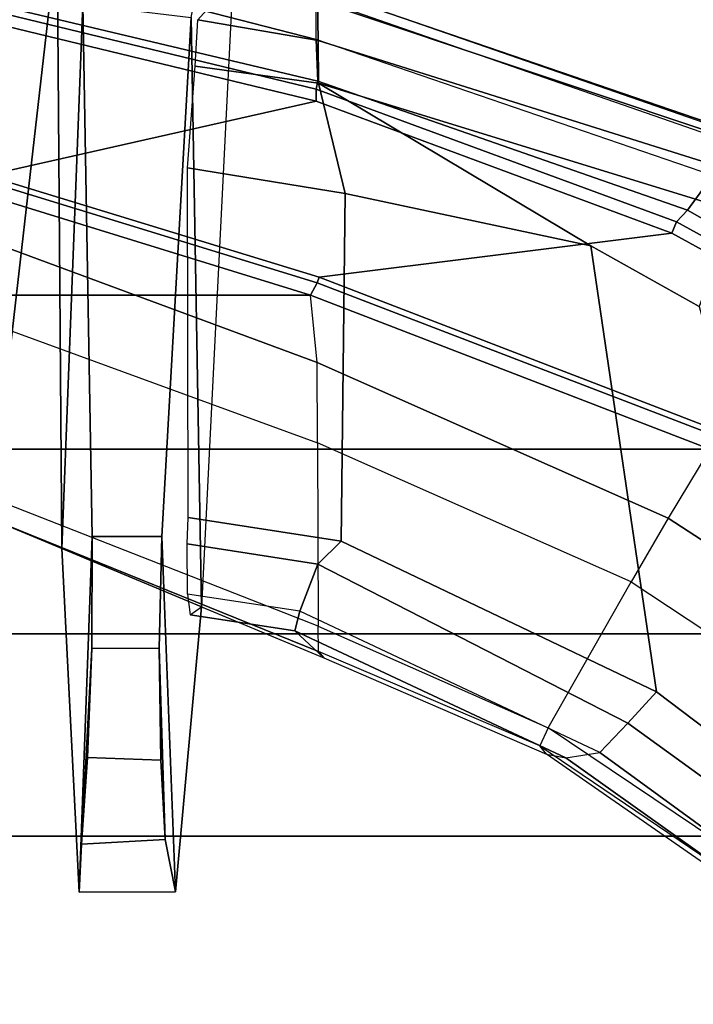
# Model space of a CAD drawing. Units: inches. Extents: x 0 to 132, y 0 to 147.
# Drawn here: x 73 to 75, y 91 to 93 of the extents above; entities that cross this region are included whole.
import ezdxf

# ---------------------------------------------------------------- set-up
doc = ezdxf.new("R2010")
doc.units = ezdxf.units.IN
doc.header["$MEASUREMENT"] = 0
for name, color, linetype in [('SEAT-BASE', 5, 'Continuous'), ('SEAT-FABRIC', 5, 'Continuous'), ('SEAT-FRAME', 5, 'Continuous')]:
    doc.layers.add(name, color=color, linetype=linetype)

# ---------------------------------------------------------------- blocks, each defined once
blk = doc.blocks.new('1AERON2_B_TLIMANGL_ARMS_POSTUREFITSL_3T')
at = {"layer": 'SEAT-BASE'}
for points in [[(-0.5199, 1.9742, 6.6862), (-0.399, 1.9836, 6.6746), (-4.0205, 12.7905, 4.1776), (-4.1476, 12.7669, 4.1833)], [(-4.1487, 12.7665, 4.1833), (-4.2654, 12.7109, 4.1776), (-0.8432, 1.8393, 6.6746), (-0.7398, 1.9027, 6.6862)], [(-4.1487, 12.7665, 4.1833), (-0.7398, 1.9027, 6.6862), (-0.5199, 1.9742, 6.6862), (-4.1476, 12.7669, 4.1833)], [(-4.2654, 12.7109, 4.1776), (-4.3746, 12.7122, 4.1389), (-1.0437, 1.701, 6.6264), (-0.8432, 1.8393, 6.6746)], [(-1.0437, 1.701, 6.6264), (-4.3746, 12.7122, 4.1389), (-4.324, 12.2313, 4.2077), (-1.2495, 1.6518, 6.5161)], [(-4.324, 12.2313, 4.2077), (-3.8678, 10.5115, 4.5256), (-1.3248, 1.7804, 6.4477), (-1.2495, 1.6518, 6.5161)], [(-0.719, 1.1512, 4.3018), (-4.1668, 11.6385, 3.2423), (-4.0382, 11.6139, 3.1616), (-0.6744, 1.1905, 4.1832)], [(-3.3384, 9.5727, 3.9879), (-4.1668, 11.6385, 3.2423), (-0.719, 1.1512, 4.3018), (-0.9319, 1.4933, 5.6622)], [(-4.0382, 11.6139, 3.1616), (-3.9113, 11.6394, 3.1096), (-0.5847, 1.2614, 4.119), (-0.6744, 1.1905, 4.1832)]]:
    blk.add_3dface(points, dxfattribs=at)
at = {"layer": 'SEAT-FABRIC'}
for points in [[(-3.7992, -7.9157, 18.4287), (-3.7992, 7.9157, 18.4287), (-4.4427, 7.4574, 18.2899), (-4.4427, -7.4574, 18.2899)], [(-4.9447, -6.9215, 18.1447), (-4.4427, -7.4574, 18.2899), (-4.4427, 7.4574, 18.2899), (-4.9447, 6.9215, 18.1447)], [(-4.9447, -6.9215, 18.1447), (-4.9447, 6.9215, 18.1447), (-5.4026, 6.1904, 17.9754), (-5.4026, -6.1904, 17.9754)], [(-5.4026, 6.1904, 17.9754), (-5.4392, 6.1958, 17.9429), (-5.8161, 5.2159, 17.7823), (-5.7851, 5.1993, 17.8117)], [(-5.7851, -5.1993, 17.8117), (-5.4026, -6.1904, 17.9754), (-5.4026, 6.1904, 17.9754), (-5.7851, 5.1993, 17.8117)], [(-6.0343, 4.3933, 17.6989), (-5.7851, 5.1993, 17.8117), (-5.8161, 5.2159, 17.7823), (-6.0681, 4.3937, 17.6676)], [(-5.7851, -5.1993, 17.8117), (-5.7851, 5.1993, 17.8117), (-6.0343, 4.3933, 17.6989), (-6.0343, -4.3933, 17.6989)]]:
    blk.add_3dface(points, dxfattribs=at)
at = {"layer": 'SEAT-FRAME'}
for points in [[(-5.7151, 7.1239, 18.5013), (-6.0823, 6.1972, 18.2841), (-5.9963, 6.1342, 18.2774), (-5.5595, 6.9037, 18.4378)], [(-5.2316, 6.0867, 17.9039), (-4.7952, 6.7581, 18.0698), (-4.9447, 6.9215, 18.1447), (-5.4026, 6.1904, 17.9754)], [(-5.5595, 6.9037, 18.4378), (-5.9963, 6.1342, 18.2774), (-5.967, 6.1077, 18.2498), (-5.538, 6.888, 18.4084)], [(-5.5099, 6.877, 18.4283), (-5.538, 6.888, 18.4084), (-5.967, 6.1077, 18.2498), (-5.9391, 6.0961, 18.2696)], [(-5.5099, 6.877, 18.4283), (-5.9391, 6.0961, 18.2696), (-5.8296, 5.2208, 17.8191), (-5.4519, 6.2024, 17.9797)], [(-5.0735, 5.995, 17.7848), (-4.671, 6.6043, 17.9339), (-4.7952, 6.7581, 18.0698), (-5.2316, 6.0867, 17.9039)], [(-5.0735, 5.995, 17.7848), (-4.671, 6.6043, 17.9339), (-4.3945, 6.2606, 17.5311), (-4.7114, 5.7887, 17.4258)], [(-4.8004, 6.058, 16.8084), (-5.9075, 5.8949, 17.0021), (-5.7572, 6.1637, 17.0185), (-4.4508, 6.5196, 16.9423)], [(-4.4063, 6.4237, 16.8189), (-4.7233, 5.9869, 16.6943), (-4.8004, 6.058, 16.8084), (-4.4508, 6.5196, 16.9423)], [(-4.3366, 6.3467, 16.8366), (-4.65, 5.9174, 16.7135), (-4.7233, 5.9869, 16.6943), (-4.4063, 6.4237, 16.8189)], [(-4.65, 5.9174, 16.7135), (-4.3366, 6.3467, 16.8366), (-4.3252, 6.2708, 16.928), (-4.6366, 5.8328, 16.8001)], [(-6.1726, 6.2942, 18.0028), (-6.151, 6.3092, 17.9006), (-6.5154, 5.2166, 17.6837), (-6.5475, 5.2152, 17.8724)], [(-6.5475, 5.2152, 17.8724), (-6.1726, 6.2942, 18.0028), (-6.172, 6.3061, 18.1193), (-6.5469, 5.2146, 17.968)], [(-6.5469, 5.2146, 17.968), (-6.172, 6.3061, 18.1193), (-6.1752, 6.2978, 18.1683), (-6.5469, 5.2146, 17.968)], [(-6.0896, 6.2593, 17.6572), (-6.4175, 5.2181, 17.4692), (-6.5154, 5.2166, 17.6837), (-6.151, 6.3092, 17.9006)], [(-6.5234, 5.2137, 18.0844), (-6.1568, 6.2649, 18.2338), (-6.1752, 6.2978, 18.1683), (-6.5469, 5.2146, 17.968)], [(-6.0823, 6.1972, 18.2841), (-6.4194, 5.2132, 18.1649), (-6.5234, 5.2137, 18.0844), (-6.1568, 6.2649, 18.2338)], [(-6.4175, 5.2181, 17.4692), (-6.0896, 6.2593, 17.6572), (-5.9945, 6.2486, 17.4879), (-6.311, 5.219, 17.3383)], [(-4.6668, 5.7687, 17.323), (-4.3618, 6.2192, 17.4239), (-4.3945, 6.2606, 17.5311), (-4.7114, 5.7887, 17.4258)], [(-4.3477, 6.2146, 17.307), (-4.6462, 5.7848, 17.2123), (-4.6366, 5.8328, 16.8001), (-4.3252, 6.2708, 16.928)], [(-5.9075, 5.8949, 17.0021), (-6.311, 5.219, 17.3383), (-5.9945, 6.2486, 17.4879), (-5.7572, 6.1637, 17.0185)], [(-4.6668, 5.7687, 17.323), (-4.3618, 6.2192, 17.4239), (-4.3477, 6.2146, 17.307), (-4.6462, 5.7848, 17.2123)], [(-6.4194, 5.2132, 18.1649), (-6.3164, 5.2174, 18.163), (-5.9963, 6.1342, 18.2774), (-6.0823, 6.1972, 18.2841)], [(-5.4392, 6.1958, 17.9429), (-5.4519, 6.2024, 17.9797), (-5.8296, 5.2208, 17.8191), (-5.8161, 5.2159, 17.7823)], [(-5.7851, 5.1993, 17.8117), (-5.4026, 6.1904, 17.9754), (-5.2316, 6.0867, 17.9039), (-5.6177, 5.2159, 17.7814)], [(-6.3164, 5.2174, 18.163), (-6.2967, 5.2134, 18.1345), (-5.967, 6.1077, 18.2498), (-5.9963, 6.1342, 18.2774)], [(-6.2665, 5.2131, 18.1544), (-5.9391, 6.0961, 18.2696), (-5.967, 6.1077, 18.2498), (-6.2967, 5.2134, 18.1345)], [(-5.9391, 6.0961, 18.2696), (-6.2665, 5.2131, 18.1544), (-6.0824, 4.3961, 17.7043), (-5.8296, 5.2208, 17.8191)], [(-5.6177, 5.2159, 17.7814), (-5.2316, 6.0867, 17.9039), (-5.0735, 5.995, 17.7848), (-5.4185, 5.2165, 17.6837)], [(-4.8004, 6.058, 16.8084), (-5.1747, 5.2754, 16.6673), (-6.0379, 5.2858, 16.9186), (-5.9075, 5.8949, 17.0021)], [(-5.1174, 5.218, 16.5263), (-5.1747, 5.2754, 16.6673), (-4.8004, 6.058, 16.8084), (-4.7233, 5.9869, 16.6943)], [(-4.9636, 5.2188, 17.3563), (-4.7114, 5.7887, 17.4258), (-5.0735, 5.995, 17.7848), (-5.4185, 5.2165, 17.6837)], [(-5.0012, 5.173, 16.5587), (-5.1174, 5.218, 16.5263), (-4.7233, 5.9869, 16.6943), (-4.65, 5.9174, 16.7135)], [(-4.9525, 5.1606, 16.6803), (-4.6366, 5.8328, 16.8001), (-4.65, 5.9174, 16.7135), (-5.0012, 5.173, 16.5587)], [(-5.9075, 5.8949, 17.0021), (-6.0379, 5.2858, 16.9186), (-6.311, 5.219, 17.3383)], [(-4.6366, 5.8328, 16.8001), (-4.9525, 5.1606, 16.6803), (-4.885, 5.2325, 17.1331), (-4.6462, 5.7848, 17.2123)], [(-4.9636, 5.2188, 17.3563), (-4.7114, 5.7887, 17.4258), (-4.6668, 5.7687, 17.323), (-4.901, 5.2196, 17.2497)], [(-4.885, 5.2325, 17.1331), (-4.6462, 5.7848, 17.2123), (-4.6668, 5.7687, 17.323), (-4.901, 5.2196, 17.2497)], [(-6.1013, 4.8947, 16.7867), (-6.3534, 4.9132, 17.1867), (-6.311, 5.219, 17.3383), (-6.0379, 5.2858, 16.9186)], [(-5.1747, 5.2754, 16.6673), (-5.2335, 4.8961, 16.5354), (-6.1013, 4.8947, 16.7867), (-6.0379, 5.2858, 16.9186)], [(-5.1682, 4.8933, 16.3947), (-5.2335, 4.8961, 16.5354), (-5.1747, 5.2754, 16.6673), (-5.1174, 5.218, 16.5263)], [(-4.901, 5.2196, 17.2497), (-5.2304, 4.4053, 17.1401), (-5.2302, 4.406, 17.0317), (-4.885, 5.2325, 17.1331)], [(-4.9525, 5.1606, 16.6803), (-4.9916, 4.9011, 16.5537), (-5.0118, 4.929, 17.0959), (-4.885, 5.2325, 17.1331)], [(-6.5234, 5.2137, 18.0844), (-7.0135, 3.3467, 17.9049), (-6.8991, 3.3467, 17.9919), (-6.4194, 5.2132, 18.1649)], [(-6.4194, 5.2132, 18.1649), (-6.8991, 3.3467, 17.9919), (-6.7609, 3.3467, 17.9527), (-6.3164, 5.2174, 18.163)], [(-6.7609, 3.3467, 17.9527), (-6.7493, 3.3467, 17.9289), (-6.2967, 5.2134, 18.1345), (-6.3164, 5.2174, 18.163)], [(-6.2665, 5.2131, 18.1544), (-6.2967, 5.2134, 18.1345), (-6.7493, 3.3467, 17.9289), (-6.7191, 3.3464, 17.9488)], [(-6.0824, 4.3961, 17.7043), (-6.2665, 5.2131, 18.1544), (-6.7191, 3.3464, 17.9488), (-6.307, 3.3463, 17.591)], [(-6.4175, 5.2181, 17.4692), (-6.4685, 4.9197, 17.3361), (-6.5662, 5.0071, 17.6593), (-6.5154, 5.2166, 17.6837)], [(-6.4685, 4.9197, 17.3361), (-6.4175, 5.2181, 17.4692), (-6.311, 5.219, 17.3383), (-6.3534, 4.9132, 17.1867)], [(-5.8161, 5.2159, 17.7823), (-5.8296, 5.2208, 17.8191), (-6.0824, 4.3961, 17.7043), (-6.0681, 4.3937, 17.6676)], [(-5.9227, 4.393, 17.683), (-5.6177, 5.2159, 17.7814), (-5.7851, 5.1993, 17.8117), (-6.0343, 4.3933, 17.6989)], [(-5.7178, 4.3977, 17.5918), (-5.4185, 5.2165, 17.6837), (-5.6177, 5.2159, 17.7814), (-5.9227, 4.393, 17.683)], [(-5.7178, 4.3977, 17.5918), (-5.4185, 5.2165, 17.6837), (-4.9636, 5.2188, 17.3563), (-5.2823, 4.4053, 17.2398)], [(-5.2304, 4.4053, 17.1401), (-4.901, 5.2196, 17.2497), (-4.9636, 5.2188, 17.3563), (-5.2823, 4.4053, 17.2398)], [(-5.0433, 4.8942, 16.426), (-5.1682, 4.8933, 16.3947), (-5.1174, 5.218, 16.5263), (-5.0012, 5.173, 16.5587)], [(-4.9916, 4.9011, 16.5537), (-4.9525, 5.1606, 16.6803), (-5.0012, 5.173, 16.5587), (-5.0433, 4.8942, 16.426)], [(-6.5662, 5.0071, 17.6593), (-5.0118, 4.929, 17.0959), (-6.4745, 4.9035, 17.0451), (-6.5527, 4.9192, 17.35)], [(-4.3044, 4.8648, 15.6955), (-5.1861, 4.8307, 15.5868), (-6.4745, 4.9035, 17.0451), (-5.0118, 4.929, 17.0959)], [(-5.1567, 4.5822, 17.0533), (-4.3038, 4.6255, 15.6938), (-4.3044, 4.8648, 15.6955), (-5.0118, 4.929, 17.0959)], [(-5.1861, 4.8307, 15.5868), (-5.1859, 4.6575, 15.5856), (-6.5063, 4.6351, 16.9995), (-6.4745, 4.9035, 17.0451)], [(-4.3044, 4.8648, 15.6955), (-4.4341, 4.8386, 15.4137), (-4.9089, 4.8241, 15.3687), (-5.1861, 4.8307, 15.5868)], [(-4.3044, 4.8648, 15.6955), (-4.3038, 4.6255, 15.6938), (-4.4229, 4.6315, 15.4216), (-4.4341, 4.8386, 15.4137)], [(-4.6316, 4.8281, 15.3259), (-4.6316, 4.8281, 15.3259), (-4.9089, 4.8241, 15.3687), (-4.4341, 4.8386, 15.4137)], [(-4.6316, 4.8281, 15.3259), (-4.4341, 4.8386, 15.4137), (-4.4229, 4.6315, 15.4216), (-4.6377, 4.6466, 15.3239)], [(-5.1861, 4.8307, 15.5868), (-4.9089, 4.8241, 15.3687), (-4.9084, 4.6571, 15.3676), (-5.1859, 4.6575, 15.5856)], [(-4.6316, 4.8281, 15.3259), (-4.6377, 4.6466, 15.3239), (-4.9084, 4.6571, 15.3676), (-4.9089, 4.8241, 15.3687)], [(-6.5063, 4.6351, 16.9995), (-5.1859, 4.6575, 15.5856), (-4.3038, 4.6255, 15.6938), (-5.1567, 4.5822, 17.0533)], [(-4.4229, 4.6315, 15.4216), (-4.3038, 4.6255, 15.6938), (-5.1859, 4.6575, 15.5856), (-4.9084, 4.6571, 15.3676)], [(-4.4229, 4.6315, 15.4216), (-4.9084, 4.6571, 15.3676), (-4.6377, 4.6466, 15.3239), (-4.4229, 4.6315, 15.4216)], [(-6.5063, 4.6351, 16.9995), (-5.1567, 4.5822, 17.0533), (-6.6722, 4.5707, 17.6086), (-6.6197, 4.5796, 17.2951)], [(-5.2302, 4.406, 17.0317), (-5.3897, 3.9576, 17.0111), (-6.8216, 3.9552, 17.5371), (-6.6722, 4.5707, 17.6086)], [(-6.6722, 4.5707, 17.6086), (-5.1567, 4.5822, 17.0533), (-5.2302, 4.406, 17.0317)]]:
    blk.add_3dface(points, dxfattribs=at)

msp = doc.modelspace()

# ---------------------------------------------------------------- block references
at = {"rotation": 270}
msp.add_blockref('1AERON2_B_TLIMANGL_ARMS_POSTUREFITSL_3T', (68.606, 86.9912), dxfattribs=at)

doc.saveas('drawing.dxf')
